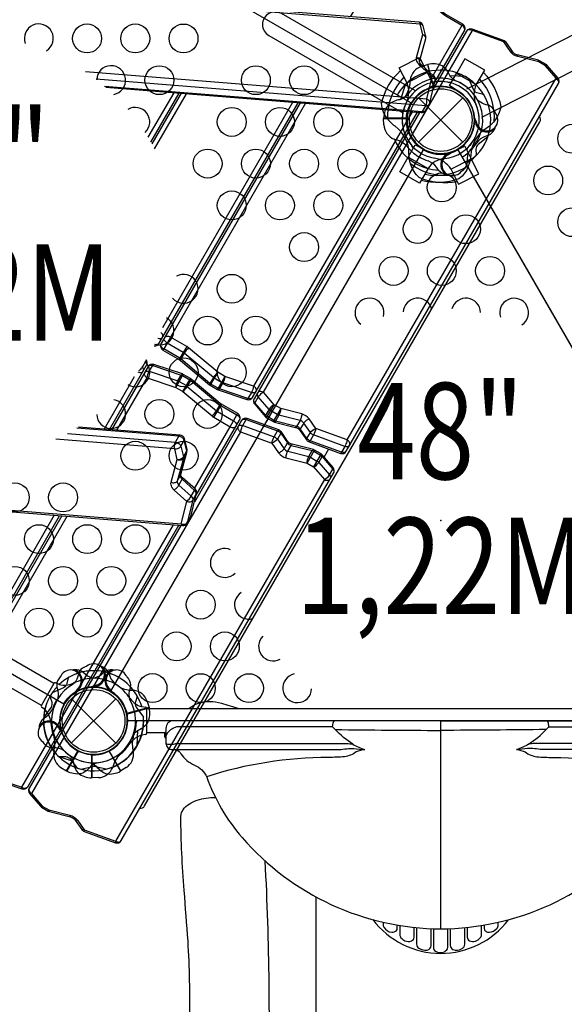
# Model space of a CAD drawing. Extents: x -515 to 455, y -429 to 412.
# Drawn here: x 270 to 298, y -214 to -163 of the extents above; entities that cross this region are included whole.
import ezdxf
from ezdxf.enums import TextEntityAlignment as Align

# ---------------------------------------------------------------- set-up
doc = ezdxf.new("R2010")
doc.units = 0
doc.header["$LTSCALE"] = 10
doc.header["$MEASUREMENT"] = 0
for name, color, linetype in [('L1', 30, 'CONTINUOUS'), ('PW_CHECK', 220, 'CONTINUOUS'), ('PW_STRUCTURE', 140, 'CONTINUOUS')]:
    doc.layers.add(name, color=color, linetype=linetype)
doc.styles.add('PW-DIMS', font='arial.ttf', dxfattribs={"width": 0.8, "height": 6})

msp = doc.modelspace()

# ---------------------------------------------------------------- linework, layer by layer
at = {"layer": 'PW_CHECK'}
for p in [(291.708, -168.418, 48), (291.708, -168.418), (291.708, -168.418, 48), (291.708, -168.418, 48), (291.708, -168.418, 156), (291.708, -168.418, 48), (282.708, -184.006, 36), (282.708, -184.006, 48), (282.708, -184.006, 48), (291.708, -189.202, 48), (273.708, -199.595), (273.708, -199.595), (273.708, -199.595, 48), (273.708, -199.595, 48), (273.708, -199.595, 156), (273.708, -199.595, 48), (291.708, -199.595, 48)]:
    msp.add_point(p, dxfattribs=at)
at = {"layer": 'PW_STRUCTURE'}
for p, q in [((282.513, -182.543, 156), (293.35, -163.774, 156)), ((290.704, -165.637, 48), (291.02, -165.54, 48)), ((291.02, -165.54, 48), (291.33, -166.699, 48)), ((289.958, -166.493, 48), (291.014, -165.955, 48)), ((291.014, -165.955, 48), (291.346, -166.606, 48)), ((292.164, -166.628, 48), (292.53, -165.994, 48)), ((293.557, -166.587, 48), (292.53, -165.994, 48)), ((286.858, -185.018, 156), (297.694, -166.249, 156)), ((289.958, -166.493, 48), (289.962, -166.502, 48)), ((276.871, -169.916, 156), (278.526, -167.05, 156)), ((291.346, -166.606, 48), (290.862, -166.886, 48)), ((292.633, -166.932, 48), (292.164, -166.628, 48)), ((293.557, -166.587, 48), (293.552, -166.596, 48)), ((277.299, -179.175, 156), (284.043, -167.494, 156)), ((290.558, -169.566), (292.857, -167.269)), ((290.559, -167.268), (292.857, -169.567)), ((288.762, -168.668, 48), (288.75, -168.338, 48)), ((288.75, -168.338, 48), (289.95, -168.338, 48)), ((293.463, -168.552, 48), (293.497, -168.469, 48)), ((294.187, -169.2, 48), (294.018, -169.262, 48)), ((290.02, -170.341, 48), (290.386, -169.708, 48)), ((290.386, -169.708, 48), (290.884, -169.961, 48)), ((292.032, -170.147, 48), (292.121, -170.159, 48)), ((292.45, -170.002, 48), (292.961, -169.775, 48)), ((292.961, -169.775, 48), (293.293, -170.427, 48)), ((291.047, -170.934, 48), (290.02, -170.341, 48)), ((292.236, -170.965, 48), (293.293, -170.427, 48)), ((291.047, -170.934, 48), (291.052, -170.925, 48)), ((291.594, -171.015, 48), (291.491, -170.868, 48)), ((292.236, -170.965, 48), (292.231, -170.956, 48)), ((275.819, -181.738, 156), (274.251, -184.455, 156)), ((281.329, -184.594, 156), (270.493, -203.364, 156)), ((285.893, -185.489, 156), (285.658, -185.896, 156)), ((285.674, -187.069, 156), (274.837, -205.839, 156)), ((271.668, -188.927, 156), (265.138, -200.239, 156)), ((278.744, -188.999, 156), (278.728, -189.038, 156)), ((278.744, -188.999, 156), (278.754, -188.979, 156)), ((273.146, -197.056, 48), (273.284, -197.172, 48)), ((274.27, -197.056), (274.132, -197.172)), ((274.49, -197.115, 48), (274.552, -197.284, 48)), ((272.947, -198.008, 48), (272.858, -198.019, 48)), ((273.842, -197.84, 48), (273.759, -197.805, 48)), ((274.469, -198.008), (274.558, -198.019)), ((272.558, -200.743), (274.857, -198.446)), ((272.559, -198.445), (274.857, -200.744)), ((276.489, -198.591, 48), (276.586, -198.906, 48)), ((276.586, -198.906, 48), (275.427, -199.217, 48)), ((276.463, -198.949, 48), (306.96, -198.949, 48)), ((271.11, -199.481, 48), (271.258, -199.377, 48)), ((271.978, -199.919, 48), (271.966, -200.008, 48)), ((272.298, -202.196), (272.898, -201.157)), ((275.118, -202.196, 48), (274.518, -201.157, 48)), ((273.628, -202.552, 48), (273.628, -201.353, 48)), ((272.018, -202.021), (272.298, -202.196)), ((275.397, -202.021, 48), (275.118, -202.196, 48)), ((273.958, -202.54, 48), (273.628, -202.552, 48))]:
    msp.add_line(p, q, dxfattribs=at)
at = {"layer": 'PW_STRUCTURE', "linetype": 'Continuous'}
for p, q in [((271.653, -197.654), (271, -198.785)), ((271.92, -197.705), (271.725, -197.625)), ((271.011, -198.862), (271.177, -198.993)), ((276.201, -198.852, 48), (276.409, -198.88, 48)), ((276.458, -198.941, 48), (276.458, -200.248, 48)), ((276.409, -200.309, 48), (276.201, -200.339, 48))]:
    msp.add_line(p, q, dxfattribs=at)
at = {"layer": 'PW_STRUCTURE'}
for points, elevation in [([(293.063, -166.798), (366.494, -129.383, -0.229613), (367.218, -129.369, -0.229613)], 48), ([(367.685, -130.286, -0.229307), (367.248, -130.862), (293.817, -168.277)], 48), ([(273.286, -165.897), (290.981, -167.322), (291.265, -166.149), (290.627, -165.577, -0.084369), (290.5, -165.418, -0.177944), (290.461, -165.166), (290.779, -163.985), (290.647, -163.436), (255.99, -160.645), (255.703, -161.808), (256.347, -162.391, -0.083981), (256.473, -162.551, -0.177098), (256.51, -162.8), (256.192, -163.982), (256.324, -164.532), (262.489, -165.028)], 156), ([(274.347, -166.714), (290.7, -168.03, 0.280308), (290.93, -167.911), (291.106, -167.605, 0.083114), (291.138, -167.524), (291.422, -166.351, 0.263611), (291.343, -166.115), (290.705, -165.544, -0.088335), (290.622, -165.44, -0.159166), (290.617, -165.371), (290.935, -164.19, 0.107155), (290.933, -164.078), (290.801, -163.529, 0.316446), (290.587, -163.341), (255.917, -160.549, 0.279791)], 156), ([(291.396, -166.458), (292.939, -163.785, 0.414216), (292.848, -163.444), (292.008, -162.959), (291.944, -162.914), (290.435, -161.647), (290.4, -161.622), (290.024, -161.405), (289.979, -161.385), (288.495, -160.886, 0.356002), (288.198, -160.998), (287.011, -163.053)], 156), ([(292.939, -163.785, 0.236172), (292.938, -163.64, 0.156324), (292.811, -163.507), (291.972, -163.022, -0.043446), (291.872, -162.953), (290.413, -161.72, 0.045507), (290.363, -161.686), (289.987, -161.468, 0.049395), (289.924, -161.44), (288.503, -160.969, 0.098758), (288.38, -160.927, 0.276791), (288.198, -160.998, 4.883844)], 156), ([(290.401, -166.904), (283.453, -162.892, 1), (282.795, -164.031), (289.743, -168.043)], 48), ([(290.801, -163.529, 0.217458), (290.725, -163.453, 0.078846), (290.647, -163.436, 0.080116), (290.624, -163.374, 0.172109), (290.587, -163.341, -2.121184)], 156), ([(290.608, -168.023), (282.032, -182.877, 0.323066), (282.061, -183.168), (282.619, -183.82, 0.055676), (282.681, -183.871), (283.021, -184.067, 0.029385), (283.082, -184.092), (284.174, -184.369, -0.176364), (284.422, -184.537), (284.76, -185.026, 0.154969), (284.881, -185.121), (286.507, -185.712, 0.364475), (286.809, -185.602), (297.823, -166.527, 0.313287), (297.8, -166.244), (297.235, -165.584, 0.055674), (297.173, -165.533), (296.833, -165.337, 0.029415), (296.772, -165.311), (295.681, -165.035, -0.176365), (295.432, -164.866), (295.095, -164.378, 0.160154), (294.973, -164.283), (293.347, -163.692, 0.364473), (293.045, -163.802), (291.312, -166.803)], 156), ([(290.935, -164.19, 0.118096), (290.915, -164.097, 0.170265), (290.779, -163.985, -0.113782), (290.882, -164.015, -0.197081), (290.933, -164.078, 2.371255)], 156), ([(297.694, -166.249), (297.137, -165.596), (296.797, -165.4), (295.705, -165.124, -0.176363), (295.321, -164.863), (294.976, -164.364), (293.35, -163.774, 0.096739), (293.229, -163.731, 0.304331), (293.045, -163.802, 10.033849)], 156), ([(293.35, -163.774, 0.154059), (293.347, -163.692, 1.620285)], 156), ([(294.976, -164.364, 0.199967), (294.973, -164.283, 0.889423)], 156), ([(294.976, -164.364, -0.294827), (295.095, -164.378, 0.056455)], 156), ([(295.321, -164.863, -0.210447), (295.432, -164.866, 11.578141)], 156), ([(295.705, -165.124, 0.202057), (295.681, -165.035, -0.426633)], 156), ([(290.617, -165.371, 0.169535), (290.598, -165.278, 0.170232), (290.461, -165.166, 1.016412)], 156), ([(290.627, -165.577, -0.181595), (290.705, -165.544, 0.005038)], 156), ([(292.438, -166.365, -0.097152), (292.183, -166.105, 0.135539), (291.786, -165.597, 0.166891), (291.039, -165.534)], 48), ([(296.797, -165.4, 0.2021), (296.772, -165.311, 0.209427)], 156), ([(292.571, -171.622, -0.147936), (290.596, -171.405, -0.1355), (290.151, -170.723, -0.089387), (290.063, -170.151, 0.238207), (289.341, -168.735, -0.09634), (288.928, -168.319, -0.149752), (288.64, -167.556, -0.154716), (289.63, -165.851)], 48), ([(293.925, -165.949, -0.147936), (294.819, -167.723, -0.1355), (294.489, -168.468, -0.089387), (294.058, -168.853, 0.238207), (293.263, -170.23, -0.09634), (293.14, -170.803, -0.149752), (292.656, -171.46, -0.154716), (290.687, -171.558)], 48), ([(297.137, -165.596, -0.209987), (297.235, -165.584, 1.317286)], 156), ([(291.106, -167.605, -0.157467), (291.039, -167.659, -0.115525), (290.94, -167.672), (273.836, -166.295)], 156), ([(289.804, -166.193, 0.205015), (288.949, -168.35, 0.205015)], 48), ([(291.422, -166.351, 0.17188), (291.402, -166.258, 0.159509), (291.265, -166.149, -0.18254), (291.343, -166.115, -4.117348)], 156), ([(293.936, -167.093), (293.645, -167.027, -0.210452), (293.425, -166.864), (293.165, -166.274)], 48), ([(293.725, -166.295, -0.205188), (294.466, -168.497)], 48), ([(297.823, -166.526, 0.183315), (297.838, -166.434, 0.232594), (297.694, -166.249, -0.206663), (297.816, -166.266, 0.283972)], 156), ([(274.274, -166.65), (290.763, -167.978, 0.107034), (290.862, -167.965, 0.166566), (290.93, -167.911)], 156), ([(276.856, -180.125, 0.308449), (277.11, -180.002), (284.318, -167.517)], 156), ([(284.429, -167.525), (277.216, -180.019, 0.414214), (277.307, -180.36), (278.147, -180.845), (278.211, -180.89), (279.72, -182.157), (279.755, -182.182), (280.131, -182.399), (280.176, -182.419), (281.66, -182.918, 0.359833), (281.957, -182.806), (290.498, -168.014)], 156), ([(289.914, -167.181, -0.097152), (289.597, -167.36, 0.135539), (289.003, -167.612, 0.166891), (288.75, -168.317)], 48), ([(290.7, -168.03, 0.159481), (290.763, -167.978), (290.94, -167.672, 0.163513), (290.981, -167.322, -0.134874), (291.106, -167.413, -0.20532), (291.138, -167.524, -16.15601)], 156), ([(294.543, -168.062), (294.501, -167.942, 0.190943), (294.18, -167.645, -0.090979), (293.765, -167.49, -0.042578), (293.612, -167.359)], 48), ([(290.222, -167.992), (282.006, -182.222, -0.080507), (281.892, -182.557), (281.715, -182.863, -0.130551), (281.66, -182.918)], 156), ([(276.111, -204.133, 0.298217), (276.355, -204.01), (296.855, -168.503, 0.298216), (296.84, -168.229, 0.298216)], 156), ([(293.551, -168.496, -0.012085), (293.45, -168.255)], 48), ([(294.5, -168.889, 0.052923), (294.544, -168.773, 0.052923)], 48), ([(293.564, -170.227), (293.552, -169.929, -0.210452), (293.653, -169.674), (294.156, -169.27)], 48), ([(292.109, -170.218, -0.012085), (292.316, -170.059)], 48), ([(292.786, -171.064), (292.89, -170.993, 0.190943), (293.094, -170.605, -0.090979), (293.137, -170.165, -0.042578), (293.223, -169.983)], 48), ([(292.389, -171.266, -0.205188), (290.139, -170.688)], 48), ([(290.879, -171.226, 0.205015), (293.154, -170.768, 0.205015)], 48), ([(291.975, -171.236, 0.052923), (292.099, -171.249, 0.052923)], 48), ([(277.287, -179.696, -0.244761), (277.171, -179.766, -0.119739), (277.043, -179.752, -0.119739)], 156), ([(277.287, -179.696, 0.13135), (277.304, -179.629, 0.136198), (277.276, -179.532, 0.10022), (277.188, -179.437, 0.10022)], 156), ([(282.134, -182.5, -0.172768), (282.062, -182.56, -0.165674), (281.892, -182.557), (280.408, -182.058, -0.050358), (280.345, -182.029), (279.969, -181.812, -0.043442), (279.919, -181.777), (278.41, -180.51, 0.044098), (278.36, -180.475), (277.521, -179.991, -0.148568), (277.393, -179.857, -0.236171), (277.393, -179.713, -2.629667)], 156), ([(282.134, -182.5, 0.264082), (282.123, -182.335, 0.127719), (282.006, -182.222), (280.521, -181.723), (280.145, -181.506), (278.637, -180.239, 0.044099), (278.537, -180.169), (277.697, -179.684, 0.148855), (277.518, -179.641, 0.246184), (277.393, -179.713, -0.707108)], 156), ([(277.11, -180.002, -0.244761), (276.994, -180.072, -0.099288), (276.887, -180.065, -0.099288)], 156), ([(281.957, -182.806, -0.172556), (281.885, -182.866, -0.165903), (281.715, -182.863), (280.231, -182.364, -0.050365), (280.168, -182.336), (279.792, -182.118, -0.043442), (279.742, -182.084), (278.233, -180.816, 0.044099), (278.183, -180.781), (277.344, -180.297, -0.148387), (277.217, -180.164, -0.236376), (277.216, -180.019, 0.380006)], 156), ([(278.637, -180.239, 0.071051), (278.41, -180.51), (278.233, -180.816, 0.117138), (278.211, -180.89, 1.551742)], 156), ([(274.526, -184.477), (276.456, -181.135, 0.307531), (276.435, -180.855)], 156), ([(276.055, -181.422, 0.096781), (276.238, -181.235), (276.415, -180.929, 0.152481), (276.43, -180.864, 0.152481)], 156), ([(279.022, -187.89), (281.272, -183.993, 0.414214), (281.18, -183.652), (280.341, -183.167), (280.276, -183.122), (278.768, -181.855), (278.732, -181.83), (278.356, -181.613), (278.312, -181.593), (276.827, -181.094, 0.359833), (276.53, -181.206), (274.637, -184.486)], 156), ([(274.913, -184.508), (276.482, -181.79, -0.080507), (276.596, -181.456), (276.772, -181.149, -0.130551), (276.827, -181.094)], 156), ([(276.209, -181.201), (276.238, -181.235, -0.262105), (276.279, -181.441)], 156), ([(276.4, -180.911), (276.415, -180.929, -0.262105), (276.456, -181.135)], 156), ([(276.53, -181.206, -0.172556), (276.602, -181.147, -0.165903), (276.772, -181.149), (278.257, -181.648, -0.050365), (278.32, -181.677), (278.696, -181.894, -0.043442), (278.746, -181.929), (280.254, -183.196, 0.044099), (280.304, -183.231), (281.144, -183.715, -0.148387), (281.271, -183.849, -0.236376), (281.272, -183.993, 0.380006)], 156), ([(276.008, -181.487, 0.072481), (276.1, -181.512, 0.119441), (276.206, -181.501, 0.173998), (276.279, -181.441)], 156), ([(276.354, -181.512, 0.264082), (276.365, -181.677, 0.127719), (276.482, -181.79), (277.966, -182.289), (278.342, -182.506), (279.851, -183.773, 0.044099), (279.951, -183.843), (280.79, -184.328, 0.148855), (280.97, -184.371, 0.246184), (281.095, -184.3, -0.707108)], 156), ([(276.354, -181.512, -0.172768), (276.426, -181.453, -0.165674), (276.596, -181.456), (278.08, -181.954, -0.050358), (278.143, -181.983), (278.519, -182.2, -0.043442), (278.569, -182.235), (280.078, -183.502, 0.044098), (280.128, -183.537), (280.967, -184.022, -0.148568), (281.094, -184.155, -0.236171), (281.095, -184.3, -2.629667)], 156), ([(277.966, -182.289, -0.080499), (278.08, -181.954), (278.257, -181.648, -0.131401), (278.312, -181.593, -1.73403)], 156), ([(278.342, -182.506, 0.07106), (278.569, -182.235), (278.746, -181.929, 0.117114), (278.768, -181.855, -1.622897)], 156), ([(280.145, -181.506, 0.07106), (279.919, -181.777), (279.742, -182.084, 0.117114), (279.72, -182.157, -1.622897)], 156), ([(280.521, -181.723, -0.080499), (280.408, -182.058), (280.231, -182.364, -0.131401), (280.176, -182.419, -1.73403)], 156), ([(260.953, -184.115), (243.258, -182.69), (242.974, -183.863), (243.612, -184.435, -0.084369), (243.739, -184.595, -0.177944), (243.778, -184.846), (243.46, -186.027), (243.592, -186.577), (278.249, -189.367), (278.536, -188.204), (277.892, -187.621, -0.083981), (277.766, -187.462, -0.177098), (277.729, -187.212), (278.047, -186.031), (277.915, -185.481), (271.75, -184.984)], 156), ([(286.809, -185.602, -0.244761), (286.694, -185.672, -0.125742), (286.56, -185.656), (284.934, -185.065, -0.149523), (284.773, -184.944), (284.428, -184.446, 0.185599), (284.236, -184.316), (283.144, -184.039, -0.07027), (283.058, -184.004), (282.718, -183.808, -0.08289), (282.63, -183.735), (282.072, -183.083, -0.262105), (282.032, -182.877, 0.812964)], 156), ([(282.513, -182.543, 0.131416), (282.249, -182.777), (282.072, -183.083, 0.199037), (282.061, -183.168, -1.711426)], 156), ([(286.986, -185.296, -0.244761), (286.87, -185.366, -0.125742), (286.736, -185.35), (285.111, -184.759, -0.149523), (284.95, -184.638), (284.604, -184.14, 0.185599), (284.413, -184.01), (283.321, -183.733, -0.07027), (283.235, -183.698), (282.894, -183.501, -0.08289), (282.807, -183.429), (282.249, -182.777, -0.262105), (282.209, -182.571, 0.812964)], 156), ([(286.986, -185.296, 0.13135), (287.003, -185.229, 0.136198), (286.975, -185.132, 0.127216), (286.858, -185.018), (285.232, -184.427), (284.887, -183.929, 0.175561), (284.503, -183.668), (283.411, -183.392), (283.071, -183.195), (282.513, -182.543, 0.101253), (282.388, -182.5, 0.119441), (282.281, -182.511, 0.173998), (282.209, -182.571, 148.790772)], 156), ([(279.851, -183.773, 0.071051), (280.078, -183.502), (280.254, -183.196, 0.117138), (280.276, -183.122, 1.551742)], 156), ([(283.071, -183.195, 0.131408), (282.807, -183.429), (282.63, -183.735, 0.199703), (282.619, -183.82, -0.1332)], 156), ([(283.411, -183.392, -0.108938), (283.321, -183.733), (283.144, -184.039, -0.171526), (283.082, -184.092, -2.285742)], 156), ([(278.233, -189.456), (270.365, -203.086, 0.313287), (270.388, -203.368), (270.952, -204.028, 0.055674), (271.014, -204.079), (271.354, -204.276, 0.029415), (271.415, -204.301), (272.506, -204.577, -0.176365), (272.755, -204.746), (273.092, -205.234, 0.160154), (273.214, -205.329), (274.84, -205.92, 0.364473), (275.142, -205.811), (286.155, -186.735, 0.323066), (286.126, -186.445), (285.568, -185.792, 0.055676), (285.506, -185.741), (285.166, -185.545, 0.029385), (285.105, -185.52), (284.013, -185.244, -0.176364), (283.765, -185.075), (283.428, -184.587, 0.154969), (283.306, -184.491), (281.68, -183.9, 0.364475), (281.378, -184.01), (278.936, -188.239)], 156), ([(281.329, -184.594, -0.043502), (281.39, -184.392, -0.036868), (281.451, -184.262), (281.628, -183.956, -0.025494), (281.649, -183.923, -0.158836), (281.68, -183.9, -3.445291)], 156), ([(281.378, -184.01, -0.244761), (281.493, -183.94, -0.125742), (281.628, -183.956), (283.253, -184.547, -0.149523), (283.414, -184.668), (283.759, -185.166, 0.185599), (283.951, -185.297), (285.043, -185.573, -0.07027), (285.129, -185.608), (285.47, -185.805, -0.08289), (285.557, -185.877), (286.115, -186.529, -0.262105), (286.155, -186.735, 0.812964)], 156), ([(284.503, -183.668, -0.043555), (284.49, -183.783, -0.076996), (284.413, -184.01), (284.236, -184.316, -0.171547), (284.174, -184.369, -0.839979)], 156), ([(284.887, -183.929, 0.081949), (284.724, -184.015, 0.091168), (284.604, -184.14), (284.428, -184.446, 0.234298), (284.422, -184.537, -1.503572)], 156), ([(243.652, -186.671), (278.322, -189.463, 0.279791), (278.551, -189.344), (278.728, -189.038, 0.054562), (278.754, -188.979), (279.046, -187.794, 0.262998), (278.968, -187.559), (278.324, -186.976, -0.060099), (278.258, -186.9, -0.198042), (278.238, -186.804), (278.551, -185.645, 0.129252), (278.555, -185.511), (278.417, -184.947, 0.31898), (278.193, -184.772), (272.927, -184.348)], 156), ([(278.322, -189.463, -0.215694), (278.285, -189.445, -0.120836), (278.249, -189.367, 0.119137), (278.413, -189.391, 0.230731), (278.567, -189.306), (278.744, -188.999), (279.031, -187.837, 0.324843), (278.949, -187.635), (278.305, -187.052, -0.129402), (278.225, -186.929, -0.151066), (278.223, -186.847), (278.541, -185.666, 0.133036), (278.541, -185.59), (278.409, -185.04, 0.192079), (278.305, -184.892, 0.100485), (278.133, -184.825), (272.845, -184.399)], 156), ([(281.201, -184.316, 0.13135), (281.184, -184.383, 0.136198), (281.212, -184.481, 0.127216), (281.329, -184.594), (282.955, -185.185), (283.301, -185.683, 0.175561), (283.685, -185.944), (284.776, -186.221), (285.116, -186.417), (285.674, -187.069, 0.101253), (285.8, -187.112, 0.119441), (285.906, -187.101, 0.173998), (285.979, -187.041, 148.790772)], 156), ([(281.201, -184.316, -0.244761), (281.317, -184.246, -0.125742), (281.451, -184.262), (283.076, -184.853, -0.149523), (283.237, -184.974), (283.583, -185.472, 0.185599), (283.775, -185.603), (284.866, -185.879, -0.07027), (284.953, -185.914), (285.293, -186.111, -0.08289), (285.38, -186.183), (285.938, -186.835, -0.262105), (285.979, -187.041, 0.812964)], 156), ([(284.76, -185.026, -0.144453), (284.754, -184.998, -0.104909), (284.773, -184.944), (284.95, -184.638, -0.163797), (285.232, -184.427, 2.497672)], 156), ([(285.232, -184.427, -0.071558), (285.111, -184.759), (284.934, -185.065, -0.025766), (284.912, -185.099, -0.16055), (284.881, -185.121, -1.366632)], 156), ([(272.356, -184.68), (277.956, -185.131, -0.299166), (278.232, -185.346), (278.364, -185.896, -0.117723), (278.364, -185.972), (278.046, -187.153, 0.176027), (278.055, -187.257, 0.094737), (278.128, -187.358), (278.772, -187.941, -0.227828), (278.854, -188.143), (278.567, -189.306), (278.551, -189.344)], 156), ([(277.915, -185.481, -0.085711), (277.907, -185.296, -0.096524), (277.956, -185.131), (278.133, -184.825, -0.167957), (278.193, -184.772, -0.486254)], 156), ([(282.955, -185.185, -0.071558), (283.076, -184.853), (283.253, -184.547, -0.025766), (283.275, -184.514, -0.16055), (283.306, -184.491, -1.366632)], 156), ([(283.428, -184.587, -0.144453), (283.433, -184.614, -0.104909), (283.414, -184.668), (283.237, -184.974, -0.163797), (282.955, -185.185, 2.497672)], 156), ([(277.915, -185.481, 0.118624), (278.104, -185.448, 0.15695), (278.232, -185.346), (278.409, -185.04, 0.147648), (278.424, -184.975, 0.147648)], 156), ([(283.301, -185.683, 0.081949), (283.463, -185.597, 0.091168), (283.583, -185.472), (283.759, -185.166, 0.234298), (283.765, -185.075, -1.503572)], 156), ([(283.685, -185.944, -0.043555), (283.697, -185.83, -0.076996), (283.775, -185.603), (283.951, -185.297, -0.171547), (284.013, -185.244, -0.839979)], 156), ([(286.858, -185.018, -0.043502), (286.797, -185.221, -0.036868), (286.736, -185.35), (286.56, -185.656, -0.025494), (286.538, -185.689, -0.158836), (286.507, -185.712, -3.445291)], 156), ([(278.047, -186.031, 0.116993), (278.235, -185.999, 0.148946), (278.364, -185.896), (278.541, -185.59, 0.17893), (278.555, -185.511, -25.902931)], 156), ([(278.047, -186.031, 0.143824), (278.235, -186.052, 0.207994), (278.364, -185.972), (278.541, -185.666), (278.551, -185.645)], 156), ([(284.776, -186.221, -0.108938), (284.866, -185.879), (285.043, -185.573, -0.171526), (285.105, -185.52, -2.285742)], 156), ([(285.116, -186.417, 0.131408), (285.38, -186.183), (285.557, -185.877, 0.199703), (285.568, -185.792, -0.1332)], 156), ([(285.674, -187.069, 0.131416), (285.938, -186.835), (286.115, -186.529, 0.199037), (286.126, -186.445, -1.711426)], 156), ([(277.729, -187.212, 0.143798), (277.917, -187.234, 0.208009), (278.046, -187.153), (278.223, -186.847), (278.238, -186.804)], 156), ([(277.892, -187.621, 0.045117), (278.022, -187.498, 0.046485), (278.128, -187.358), (278.305, -187.052, 0.138891), (278.324, -186.976, 3.530489)], 156), ([(278.536, -188.204, 0.085564), (278.772, -187.941), (278.949, -187.635, 0.138396), (278.968, -187.559, 1.268087)], 156), ([(278.536, -188.204, 0.143593), (278.724, -188.224, 0.20548), (278.854, -188.143), (279.031, -187.837), (279.04, -187.816)], 156), ([(265.875, -188.461), (260.665, -197.486, 0.313287), (260.688, -197.768), (261.252, -198.428, 0.055674), (261.314, -198.479), (261.654, -198.676, 0.029415), (261.716, -198.701), (262.807, -198.977, -0.176365), (263.055, -199.146), (263.393, -199.634, 0.160154), (263.514, -199.729), (265.14, -200.32, 0.364473), (265.443, -200.211), (271.944, -188.95)], 156), ([(272.054, -188.958), (265.549, -200.227, 0.414216), (265.64, -200.569), (266.479, -201.053), (266.544, -201.098), (268.053, -202.365), (268.088, -202.39), (268.464, -202.607), (268.509, -202.627), (269.993, -203.126, 0.356002), (270.29, -203.015), (278.123, -189.447)], 156), ([(269.993, -203.126, -0.165773), (269.985, -203.043), (277.847, -189.425)], 156), ([(272.721, -196.941, 0.052923), (272.597, -196.961, 0.052923)], 48), ([(273.352, -196.759), (273.232, -196.801, 0.190943), (272.935, -197.123, -0.090979), (272.78, -197.537, -0.042578), (272.649, -197.69)], 48), ([(274.18, -196.803, 0.052923), (274.063, -196.758, 0.052923)], 48), ([(272.384, -197.366), (272.318, -197.658, -0.210452), (272.155, -197.877), (271.564, -198.138)], 48), ([(271.982, -197.317), (271.9, -197.413, 0.190943), (271.802, -197.841, -0.090979), (271.876, -198.277, -0.042578), (271.839, -198.475)], 48), ([(272.854, -197.959, -0.012085), (272.696, -198.167)], 48), ([(273.787, -197.752, -0.012085), (273.546, -197.852)], 48), ([(271.447, -198.327), (271.535, -198.612, -0.210452), (271.504, -198.884), (271.123, -199.405)], 48), ([(278.643, -198.949, -0.081482), (279.143, -198.681, -0.157849), (280.333, -198.681, -0.005376), (281.25, -198.949)], 48), ([(275.76, -200.325, -0.097152), (276.021, -200.07, 0.135539), (276.529, -199.673, 0.166891), (276.591, -198.926)], 48), ([(291.709, -199.588), (277.841, -199.588, 0.427945), (277.462, -199.985), (277.462, -200.766, 0.416531), (277.786, -201.088), (286.289, -201.088, 0.031639), (286.639, -201.065, -0.021529), (287.026, -201.033, -0.035447), (287.206, -201.038, 0.008174), (287.779, -201.087, 0.075063), (287.326, -201.209, -0.1187), (286.722, -201.461, -0.007589), (285.886, -201.494, 0.076825), (279.569, -202.492, -0.215647)], 48), ([(287.152, -200.804, -0.064919), (286.239, -200.045), (286.105, -199.9, -0.081585), (286.141, -199.661, -0.265376), (286.209, -199.588, -1.72615)], 48), ([(291.709, -199.588), (305.576, -199.588, -0.427945), (305.955, -199.985), (305.955, -200.766, -0.416531), (305.631, -201.088), (297.128, -201.088, -0.031639), (296.778, -201.065, 0.021529), (296.391, -201.033, 0.035447), (296.211, -201.038, -0.008174), (295.639, -201.087, -0.075063), (296.091, -201.209, 0.1187), (296.695, -201.461, 0.007589), (297.531, -201.494, -0.076837), (303.849, -202.492, 0.215647)], 48), ([(296.265, -200.804, 0.064919), (297.178, -200.045), (297.312, -199.9, 0.081585), (297.276, -199.661, 0.265376), (297.208, -199.588, 1.72615)], 48), ([(265.549, -200.227, 0.236172), (265.549, -200.372, 0.156324), (265.677, -200.505), (266.516, -200.99, -0.043446), (266.616, -201.06), (268.075, -202.292, 0.045507), (268.125, -202.327), (268.501, -202.544, 0.049395), (268.564, -202.572), (269.985, -203.043, 0.098758), (270.108, -203.085, 0.276791), (270.29, -203.015, 4.883844)], 156), ([(270.889, -199.862, 0.052923), (270.876, -199.986, 0.052923)], 48), ([(271.907, -199.996, -0.012085), (272.067, -200.202)], 48), ([(277.462, -200.16, 0.471132), (277.462, -200.515, 2.443795)], 48), ([(286.105, -199.9), (278.066, -199.9, 0.071101), (277.891, -199.957, 0.186539), (277.462, -200.352, 0.186539)], 48), ([(286.239, -200.045, 0.002576), (291.709, -200.09, -1.111126)], 48), ([(297.178, -200.045, -0.002576), (291.709, -200.09, 1.111126)], 48), ([(297.312, -199.9), (305.351, -199.9, -0.071101), (305.526, -199.957, -0.186539), (305.955, -200.352, -0.186539)], 48), ([(271.061, -200.672), (271.133, -200.777, 0.190943), (271.52, -200.981, -0.090979), (271.961, -201.023, -0.042578), (272.143, -201.11)], 48), ([(277.462, -200.76, 0.251165), (277.545, -200.808), (277.725, -200.808, 0.063772), (277.979, -200.775), (286.834, -200.775, -0.04543), (287.152, -200.804, 0.065656), (287.779, -201.087)], 48), ([(305.955, -200.76, -0.251165), (305.872, -200.808), (305.692, -200.808, -0.063772), (305.438, -200.775), (296.583, -200.775, 0.04543), (296.265, -200.804, -0.065656), (295.639, -201.087)], 48), ([(277.854, -201.089, -0.051308), (278.011, -201.112, -0.231074), (278.229, -201.3, 0.151184), (278.945, -201.886, -0.177708), (279.578, -202.511, 0.092962), (281.408, -205.647, 0.216727), (291.709, -210.388, 0.217236), (302.012, -205.643, 0.096564), (303.846, -202.497, -0.157329), (304.441, -201.901, 0.159193), (305.155, -201.342, -0.146751), (305.406, -201.112, -0.052313), (305.563, -201.089, 0.309739)], 48), ([(271.898, -201.45), (272.197, -201.439, -0.210452), (272.451, -201.539), (272.856, -202.043)], 48), ([(272.471, -201.388, -0.097152), (272.65, -201.706, 0.135539), (272.902, -202.299, 0.166891), (273.608, -202.553)], 48), ([(273.534, -201.766, -0.097152), (273.848, -201.952, 0.135539), (274.363, -202.34, 0.166891), (275.1, -202.206)], 48), ([(270.364, -203.086, 0.183315), (270.349, -203.178, 0.232594), (270.493, -203.364, -0.206663), (270.371, -203.346, 0.283972)], 156), ([(270.493, -203.364), (271.05, -204.016), (271.39, -204.212), (272.482, -204.489, -0.176363), (272.866, -204.75), (273.211, -205.248), (274.837, -205.839, 0.096739), (274.958, -205.881, 0.304331), (275.142, -205.811, 10.033849)], 156), ([(278.684, -215.126, 0.020759), (278.604, -211.023, 0.002076), (278.406, -208.395, -0.018888), (278.232, -204.538, -0.123694), (278.359, -204.196, -0.094287), (278.666, -203.914, -0.081073), (279.087, -203.714, -0.079518), (280.026, -203.567)], 48), ([(271.05, -204.016, -0.209987), (270.952, -204.028, 1.317286)], 156), ([(271.39, -204.212, 0.2021), (271.415, -204.301, 0.209427)], 156), ([(272.482, -204.489, 0.202057), (272.506, -204.577, -0.426633)], 156), ([(272.866, -204.75, -0.210447), (272.755, -204.746, 11.578141)], 156), ([(273.211, -205.248, -0.294827), (273.092, -205.234, 0.056455)], 156), ([(273.211, -205.248, 0.199967), (273.214, -205.329, 0.889423)], 156), ([(274.837, -205.839, 0.154059), (274.84, -205.92, 1.620285)], 156), ([(282.59, -206.855, -0.020948), (282.734, -219.561, -0.020948)], 48), ([(285.23, -208.725, -0.002705), (285.219, -215.682, 0.415732)], 48), ([(288.188, -209.911, 0.496556), (295.227, -209.914, 7.085116)], 48), ([(288.722, -210.044), (288.722, -210.17, 0.138304), (288.76, -210.305, 0.230763), (289.166, -210.564, 0.237505), (289.417, -210.472, 0.227152), (289.45, -210.365), (289.45, -210.19)], 48), ([(289.59, -210.213), (289.59, -210.688, 0.171792), (289.646, -210.847, 0.115609), (289.85, -211.005, 0.210934), (290.202, -211.01, 0.292797), (290.331, -210.821), (290.331, -210.312)], 48), ([(290.46, -210.325), (290.459, -211.189, 0.258855), (290.575, -211.398, 0.175745), (291.004, -211.489, 0.369112), (291.21, -211.257), (291.21, -210.376)], 48), ([(291.332, -210.381), (291.332, -211.348, 0.253302), (291.437, -211.542, 0.257496), (291.9, -211.576, 0.233896), (292.085, -211.348), (292.085, -210.381)], 48), ([(292.207, -210.377), (292.207, -211.257, 0.304748), (292.344, -211.461, 0.236617), (292.794, -211.426, 0.090075), (292.918, -211.317, 0.187893), (292.958, -211.189), (292.958, -210.326)], 48), ([(293.086, -210.313), (293.086, -210.821, 0.291482), (293.202, -211.003, 0.185279), (293.511, -211.025, 0.143237), (293.761, -210.861, 0.169727), (293.827, -210.688), (293.827, -210.215)], 48), ([(293.967, -210.191), (293.967, -210.365, 0.239833), (294.043, -210.514, 0.192695), (294.242, -210.565, 0.17466), (294.611, -210.373, 0.178219), (294.695, -210.17), (294.695, -210.046)], 48)]:
    msp.add_lwpolyline(points, format="xyb", dxfattribs=dict(at, elevation=elevation))
at = {"layer": 'PW_STRUCTURE', "elevation": 48}
for points in [[(259.64, -151.96), (243.422, -180.052, -0.414214), (244.074, -182.485), (272.165, -198.704, -0.414214), (274.599, -198.052), (290.817, -169.96, -0.414214), (290.165, -167.527), (262.074, -151.308, -0.414214)], [(292.599, -169.96), (308.817, -198.052, 0.267949), (307.927, -199.595), (275.489, -199.595, 0.267949), (274.599, -198.052), (290.817, -169.96, 0.267949)]]:
    msp.add_lwpolyline(points, format="xyb", close=True, dxfattribs=at)
at = {"layer": 'PW_STRUCTURE'}
for points, elevation in [([(292.848, -163.444), (292.811, -163.507), (291.318, -166.093)], 156), ([(289.962, -166.502), (289.56, -165.714), (290.617, -165.175), (291.014, -165.955)], 48), ([(291.019, -165.54), (291.332, -166.708)], 48), ([(291.353, -166.704), (291.039, -165.534)], 48), ([(293.552, -166.596), (293.994, -165.83), (292.967, -165.237), (292.53, -165.994)], 48), ([(296.797, -165.4), (296.833, -165.337)], 156), ([(297.137, -165.596), (297.173, -165.533)], 156), ([(292.988, -166.164), (292.197, -166.126)], 48), ([(277.864, -166.997), (276.529, -169.309)], 156), ([(276.675, -169.556), (278.139, -167.019)], 156), ([(278.25, -167.028), (276.732, -169.657)], 156), ([(289.862, -166.598), (289.621, -167.352)], 48), ([(284.705, -167.548), (277.697, -179.684), (277.521, -179.991), (277.344, -180.297), (277.307, -180.36)], 156), ([(289.961, -168.317), (288.75, -168.317)], 48), ([(288.75, -168.338), (289.96, -168.338)], 48), ([(293.497, -168.469), (293.517, -168.42)], 48), ([(291.052, -170.925), (290.61, -171.692), (289.583, -171.099), (290.02, -170.341)], 48), ([(292.121, -170.159), (292.174, -170.166)], 48), ([(292.231, -170.956), (292.633, -171.744), (293.69, -171.206), (293.293, -170.427)], 48), ([(308.013, -196.66), (293.402, -171.353)], 48), ([(278.537, -180.169), (278.36, -180.475), (278.183, -180.781), (278.147, -180.845)], 156), ([(277.966, -182.289), (278.143, -181.983), (278.32, -181.677), (278.356, -181.613)], 156), ([(278.342, -182.506), (278.519, -182.2), (278.696, -181.894), (278.732, -181.83)], 156), ([(280.145, -181.506), (279.969, -181.812), (279.792, -182.118), (279.755, -182.182)], 156), ([(280.521, -181.723), (280.345, -182.029), (280.168, -182.336), (280.131, -182.399)], 156), ([(279.951, -183.843), (280.128, -183.537), (280.304, -183.231), (280.341, -183.167)], 156), ([(282.681, -183.871), (283.071, -183.195)], 156), ([(283.411, -183.392), (283.021, -184.067)], 156), ([(278.939, -187.533), (280.79, -184.328), (280.967, -184.022), (281.144, -183.715), (281.18, -183.652)], 156), ([(284.776, -186.221), (285.166, -185.545)], 156), ([(285.506, -185.741), (285.116, -186.417)], 156), ([(265.64, -200.569), (265.677, -200.505), (272.33, -188.981)], 156), ([(272.858, -198.019), (272.805, -198.026)], 48), ([(273.759, -197.805), (273.71, -197.785)], 48), ([(276.586, -198.906), (275.417, -199.219)], 48), ([(275.422, -199.239), (276.591, -198.926)], 48), ([(291.709, -210.388), (291.709, -199.588)], 48), ([(271.966, -200.008), (271.96, -200.061)], 48), ([(275.962, -200.875), (276, -200.084)], 48), ([(277.41, -200.221), (276.463, -200.221)], 48), ([(274.495, -201.158), (275.1, -202.206)], 48), ([(275.118, -202.196), (274.513, -201.148)], 48), ([(271.888, -201.44), (272.642, -201.681)], 48), ([(273.608, -201.342), (273.608, -202.553)], 48), ([(273.628, -202.553), (273.628, -201.343)], 48), ([(273.055, -202.103), (273.828, -201.935)], 48), ([(271.05, -204.016), (271.014, -204.079)], 156), ([(271.39, -204.212), (271.354, -204.276)], 156)]:
    msp.add_lwpolyline(points, dxfattribs=dict(at, elevation=elevation))
for points in [[(271.655, -197.65), (265.517, -194.106, 1.000024), (264.859, -195.245), (270.998, -198.789)], [(274.695, -196.941, -0.052923), (274.819, -196.961, -0.052923)], [(275.434, -197.317), (275.516, -197.413, -0.190943), (275.613, -197.841, 0.090979), (275.54, -198.277, 0.042578), (275.577, -198.475)], [(274.561, -197.959, 0.012085), (274.72, -198.167)], [(275.969, -198.327), (275.881, -198.612, 0.210452), (275.912, -198.884), (276.293, -199.405)], [(273.882, -201.766, 0.097152), (273.568, -201.952, -0.135539), (273.053, -202.34, -0.166891), (272.316, -202.206)]]:
    msp.add_lwpolyline(points, format="xyb", dxfattribs=at)
for points in [[(274.558, -198.019), (274.611, -198.026)], [(272.298, -202.196), (272.903, -201.148)], [(272.921, -201.158), (272.316, -202.206)], [(274.361, -202.103), (273.588, -201.935)]]:
    msp.add_lwpolyline(points, dxfattribs=at)
for centre, radius in [((273.369, -164.181, 48), 0.75), ((275.87, -164.181, 48), 0.75), ((278.371, -164.182, 48), 0.75), ((277.121, -166.347, 48), 0.75), ((282.123, -166.348, 48), 0.75), ((284.624, -166.348, 48), 0.75), ((291.708, -168.418), 1.75), ((291.708, -168.418), 1.625), ((280.873, -168.513, 48), 0.75), ((283.374, -168.513, 48), 0.75), ((285.874, -168.514, 48), 0.75), ((298.531, -169.386, 48), 0.75), ((279.623, -170.678, 48), 0.75), ((282.124, -170.678, 48), 0.75), ((284.624, -170.679, 48), 0.75), ((287.125, -170.679, 48), 0.75), ((291.764, -171.914, 48), 0.75), ((297.281, -171.551, 48), 0.75), ((280.874, -172.843, 48), 0.75), ((283.374, -172.844, 48), 0.75), ((285.875, -172.844, 48), 0.75), ((298.531, -173.716, 48), 0.75), ((290.514, -174.079, 48), 0.75), ((293.015, -174.08, 48), 0.75), ((284.625, -175.009, 48), 0.75), ((289.264, -176.245, 48), 0.75), ((291.765, -176.245, 48), 0.75), ((294.266, -176.245, 48), 0.75), ((280.874, -177.174, 48), 0.75), ((279.624, -179.339, 48), 0.75), ((282.125, -179.34, 48), 0.75), ((278.374, -181.504, 48), 0.75), ((280.875, -181.505, 48), 0.75), ((277.124, -183.669, 48), 0.75), ((279.625, -183.67, 48), 0.75), ((275.874, -185.834, 48), 0.75), ((278.375, -185.835, 48), 0.75), ((269.623, -187.998, 48), 0.75), ((272.124, -187.999, 48), 0.75), ((270.874, -190.164, 48), 0.75), ((273.374, -190.164, 48), 0.75), ((275.875, -190.165, 48), 0.75), ((269.624, -192.329, 48), 0.75), ((272.124, -192.329, 48), 0.75), ((274.625, -192.33, 48), 0.75), ((279.264, -193.565, 48), 0.75), ((270.874, -194.495, 48), 0.75), ((273.375, -194.495, 48), 0.75), ((278.014, -195.73, 48), 0.75), ((280.515, -195.731, 48), 0.75), ((276.764, -197.895, 48), 0.75), ((279.265, -197.896, 48), 0.75), ((281.766, -197.896, 48), 0.75), ((273.708, -199.595), 1.75), ((273.708, -199.595), 1.625)]:
    msp.add_circle(centre, radius, dxfattribs=at)
for centre, radius, start, end in [((270.869, -164.18, 48), 0.75, 301.8924, 199.9036), ((274.62, -166.346, 48), 0.75, 280.0964, 178.1076), ((291.708, -168.418, 48), 2.592, 55.806, 135.4004), ((290.967, -166.445, 48), 0.85, 108, 172.7343), ((291.708, -168.418, 48), 2.602, 127.5038, 150), ((291.708, -168.418, 48), 2, 79.4712, 220.5288), ((291.708, -168.418, 48), 2.179, 29.0715, 145.4172), ((288.866, -166.967, 48), 1.191, 333.4339, 22.9774), ((288.75, -166.392, 48), 1.375, 330.3892, 2.2646), ((291.389, -166.001, 48), 0.438, 251.4153, 277.5288), ((291.708, -168.418, 48), 2, 316.4712, 97.5288), ((292.153, -166.021, 48), 0.438, 259.4712, 285.5847), ((291.708, -168.418, 48), 2.179, 314.0715, 70.4172), ((291.708, -168.418, 48), 2.592, 340.806, 60.4004), ((291.708, -168.418, 48), 2.218, 142.6328, 150), ((291.708, -168.418, 48), 1.76, 102.3947, 280.6264), ((291.708, -168.418, 48), 1.75, 79.4712, 220.5288), ((291.708, -168.418, 48), 1.75, 118.904, 295.096), ((291.708, -168.418, 48), 1.75, 5.3246, 176.7109), ((291.708, -168.418, 48), 1.75, 241.904, 58.096), ((291.389, -166.001, 48), 0.688, 256.9926, 277.5288), ((291.708, -168.418, 48), 1.75, 290.3246, 101.7109), ((291.708, -168.418, 48), 1.75, 316.4712, 97.5288), ((292.153, -166.021, 48), 0.687, 259.4712, 280.0074), ((294.626, -167.118, 48), 1.194, 154.0976, 203.4904), ((291.708, -168.418, 48), 2, 152.6853, 261.3147), ((291.708, -168.418, 48), 2, 275.6853, 24.3147), ((291.708, -168.418, 48), 2.592, 17.3308, 30.7231), ((275.871, -168.512, 48), 0.75, 312.4471, 120.7083), ((294.108, -168.418, 48), 0.562, 188.031, 39.2698), ((291.708, -168.418, 48), 1.76, 177.3947, 355.6264), ((294.108, -168.418, 48), 0.613, 184.8179, 309.709), ((289.611, -168.623, 48), 0.85, 183, 247.7343), ((293.889, -168.588, 48), 0.68, 295.9824, 333.7595), ((288.986, -170.751, 48), 1.375, 45.3892, 77.2646), ((291.708, -168.418, 48), 2.602, 202.5038, 240), ((289.855, -170.002, 48), 0.688, 19.9926, 40.5288), ((293.475, -170.096, 48), 0.687, 136.4712, 157.0074), ((291.349, -168.056, 48), 2.716, 303.9885, 325.4885), ((291.708, -168.418, 48), 2.602, 300, 342.5202), ((294.324, -170.101, 48), 0.893, 110.0232, 145.4885), ((291.708, -168.418, 48), 2.218, 217.6328, 238.466), ((289.855, -170.002, 48), 0.438, 14.4153, 40.5288), ((293.475, -170.096, 48), 0.438, 136.4712, 162.5847), ((289.772, -171.289, 48), 1.25, 48.8941, 51.6563), ((291.965, -167.978, 48), 2.716, 239.951, 250.4885), ((292.04, -171.591, 48), 1.191, 96.4339, 145.9774), ((290.759, -171.38, 48), 0.893, 35.0232, 70.4885), ((291.209, -171.573, 48), 1.194, 31.0976, 80.4904), ((292.329, -170.736, 48), 0.613, 109.8179, 234.709), ((292.329, -170.736, 48), 0.562, 113.031, 324.2698), ((293.433, -171.146, 48), 1.01, 123.9885, 127.3736), ((291.708, -168.418, 48), 2.592, 302.3308, 315.7231), ((291.708, -168.418, 48), 2.602, 240, 267.5202), ((292.108, -170.569, 48), 0.68, 220.9824, 258.7595), ((278.374, -177.174, 48), 0.75, 219.6901, 118.5078), ((288.014, -178.41, 48), 0.75, 344.4095, 233.3749), ((290.515, -178.41, 48), 0.75, 15.2881, 177.3251), ((293.016, -178.411, 48), 0.75, 1.0708, 165.1069), ((295.517, -178.411, 48), 0.75, 302.7538, 198.3643), ((277.124, -179.339, 48), 0.75, 252.1499, 61.018), ((275.874, -181.504, 48), 0.75, 238.982, 47.85), ((274.624, -183.669, 48), 0.75, 181.4922, 80.3099), ((280.514, -191.4, 48), 0.75, 66.6251, 315.5905), ((281.765, -193.565, 48), 0.75, 122.6737, 284.7132), ((283.016, -195.731, 48), 0.75, 134.8917, 298.9307), ((273.708, -197.195, 48), 0.562, 278.031, 129.2698), ((273.708, -199.595), 2.602, 77.4798, 133.4222), ((272.508, -197.516, 48), 0.562, 308.031, 159.2698), ((273.708, -199.595, 48), 2.592, 107.3308, 120.7231), ((272.765, -197.62, 48), 0.68, 55.9824, 93.7595), ((272.508, -197.516, 48), 0.613, 304.8179, 69.709), ((273.708, -199.595, 48), 2.602, 60, 102.5202), ((273.858, -196.487, 48), 0.893, 230.0232, 265.4885), ((273.558, -196.487), 0.893, 274.5115, 309.9768), ((273.708, -197.195, 48), 0.613, 274.8179, 39.709), ((273.879, -197.413, 48), 0.68, 25.9824, 63.7595), ((274.651, -197.62), 0.68, 86.2405, 124.0176), ((274.908, -197.516), 0.613, 110.291, 235.1821), ((274.908, -197.516), 0.562, 20.7302, 231.969), ((273.708, -199.595, 48), 2.602, 16.5778, 72.5202), ((284.267, -197.897, 48), 0.75, 101.6339, 357.248), ((273.708, -199.595, 48), 2.179, 119.0715, 235.4172), ((272.208, -196.737), 1.01, 253.4388, 296.0115), ((273.842, -200.086), 2.716, 94.5115, 116.0115), ((273.574, -200.086, 48), 2.716, 63.9885, 85.4885), ((275.391, -196.978, 48), 0.893, 200.0232, 235.4885), ((275.208, -196.737, 48), 1.01, 243.9885, 247.3736), ((273.708, -199.595, 48), 2.218, 52.6328, 60), ((273.346, -199.953, 48), 2.716, 33.9885, 55.4885), ((273.708, -199.595, 48), 2.602, 37.5038, 60), ((273.708, -199.595, 48), 2.592, 145.806, 225.4004), ((273.708, -199.595, 48), 2.592, 137.3308, 150.7231), ((273.708, -199.595), 1.76, 64.3736, 242.6053), ((273.708, -199.595, 48), 1.76, 12.3947, 190.6264), ((273.708, -199.595, 48), 1.75, 95.3246, 266.7109), ((273.708, -199.595, 48), 1.75, 125.3246, 296.7109), ((273.708, -199.595), 1.75, 243.2891, 54.6754), ((273.708, -199.595, 48), 1.76, 297.3947, 115.6264), ((273.708, -199.595, 48), 1.76, 267.3947, 85.6264), ((275.734, -196.636, 48), 1.375, 240.3892, 272.2646), ((273.708, -199.595), 2.592, 29.2769, 42.6692), ((275.68, -198.853, 48), 0.85, 18, 82.7343), ((273.708, -199.595, 48), 2.602, 150, 177.5202), ((273.708, -199.595, 48), 2.179, 149.0715, 265.4172), ((274.148, -199.851, 48), 2.716, 149.951, 160.4885), ((273.708, -199.595), 2.179, 274.5828, 30.9285), ((276.436, -197.87, 48), 1.01, 213.9885, 256.5612), ((273.708, -199.595), 2.602, 166.6209, 217.4962), ((270.254, -199.835), 1.25, 8.3437, 42.3975), ((270.745, -198.646, 48), 0.893, 305.0232, 340.4885), ((273.708, -199.595, 48), 1.75, 200.3246, 11.7109), ((271.39, -200.216, 48), 0.562, 23.031, 234.2698), ((271.557, -199.994, 48), 0.68, 130.9824, 168.7595), ((271.39, -200.216, 48), 0.613, 19.8179, 144.709), ((273.708, -199.595, 48), 2.592, 175.806, 255.4004), ((273.708, -199.595), 2.218, 181.534, 202.3672), ((273.708, -199.595), 2.592, 284.5996, 4.194), ((273.708, -199.595, 48), 2.218, 337.6328, 358.466), ((273.708, -199.595, 48), 2.602, 322.5038, 0), ((277.162, -199.835, 48), 1.25, 168.8941, 171.6563), ((270.326, -200.785), 1.375, 342.7354, 14.6108), ((273.708, -199.595, 48), 2.179, 224.0715, 340.4172), ((273.708, -199.595, 48), 2.602, 292.5038, 343.3791), ((273.708, -199.595, 48), 2.218, 307.6328, 328.466), ((276.579, -201.53, 48), 1.25, 107.6025, 141.6563), ((277.09, -200.785, 48), 1.375, 165.3892, 197.2646), ((273.708, -199.595, 48), 2.592, 212.3308, 225.7231), ((272.481, -201.308), 0.85, 172.2657, 237), ((273.708, -199.595, 48), 2.592, 250.806, 330.4004), ((274.934, -201.308, 48), 0.85, 303, 7.7343), ((276.041, -202.317, 48), 1.375, 135.3892, 167.2646), ((273.913, -201.692, 48), 0.85, 273, 337.7343)]:
    msp.add_arc(centre, radius, start, end, dxfattribs=at)
at = {"layer": 'PW_STRUCTURE', "linetype": 'Continuous'}
for centre, start, end in [((271.707, -197.685), 73, 150), ((271.054, -198.817), 150, 227), ((276.395, -198.941, 48), 360, 77), ((276.395, -200.248, 48), 283, 360)]:
    msp.add_arc(centre, 0.0625, start, end, dxfattribs=at)

# ---------------------------------------------------------------- texts
at = {"layer": 'L1', "style": 'PW-DIMS', "width": 0.8}
for s, p in [('48"', (267.119, -171.006, 48)), ('1,22M', (267.119, -178.006, 48)), ('48"', (291.708, -185.202, 48)), ('1,22M', (291.708, -192.202, 48))]:
    msp.add_text(s, height=5, rotation=360, dxfattribs=at).set_placement(p, align=Align.MIDDLE)

doc.saveas('drawing.dxf')
